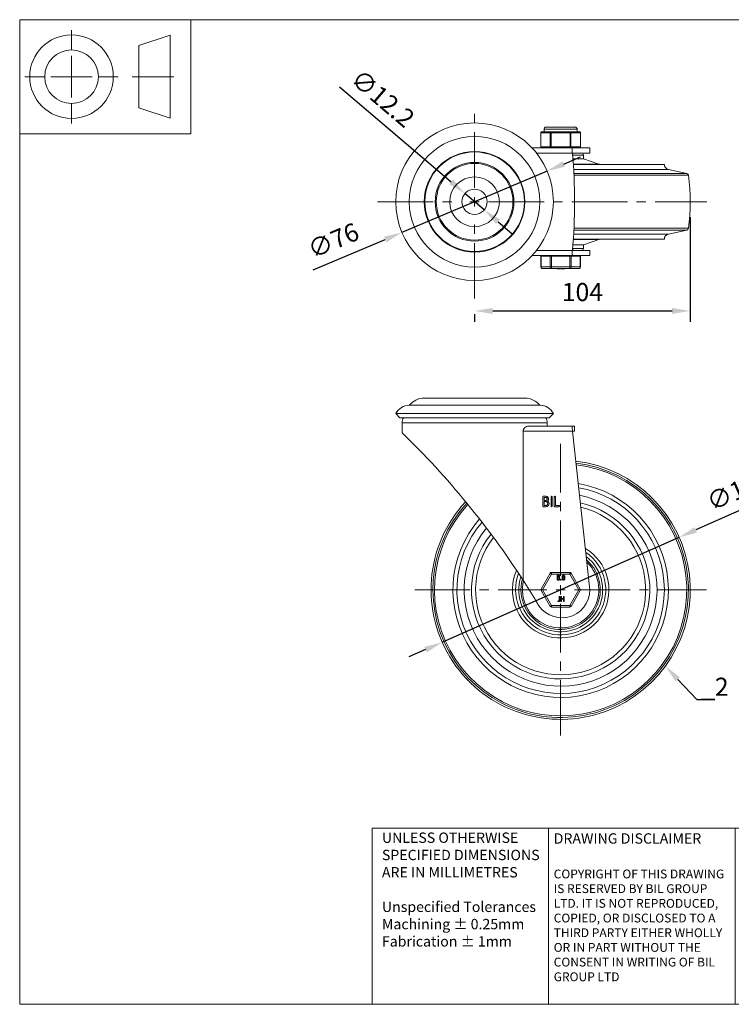
# Model space of a CAD drawing. Units: millimetres. Extents: x 10 to 287, y 10 to 200.
# Drawn here: x 10 to 147, y 10 to 200 of the extents above; entities that cross this region are included whole.
import ezdxf
from ezdxf import colors
from ezdxf.entities.mleader import LeaderData, LeaderLine
from ezdxf.math import Vec2, Vec3

# ---------------------------------------------------------------- set-up
doc = ezdxf.new("R2010")
doc.units = ezdxf.units.MM
doc.header["$LTSCALE"] = 0.75
doc.linetypes.add('CENTER2', pattern=[28.575, 19.05, -3.175, 3.175, -3.175])
for name, color, linetype, lineweight in [('FD_Dimensions', 7, 'Continuous', 13), ('Leaders', 7, 'Continuous', 13), ('Smart Centers', 7, 'CENTER2', 13), ('TITLEBLOCK', 7, 'Continuous', 18), ('Visible', 7, 'Continuous', 13), ('Visible Narrow', 7, 'Continuous', 13)]:
    doc.layers.add(name, color=color, linetype=linetype, lineweight=lineweight)
doc.styles.add('FusionTitle', font='arial.ttf')
doc.styles.get("Standard").update_dxf_attribs({"font": 'arial.ttf'})
doc.dimstyles.new('Dim-ISO-25', dxfattribs={"dimtxt": 3.5, "dimasz": 3.5, "dimexe": 2.1, "dimexo": 3, "dimgap": 1.4, "dimtad": 1, "dimdec": 4, "dimdsep": 46, "dimtxsty": 'Standard', "dimcen": 0, "dimadec": 4, "dimazin": 2, "dimtp": 0.1, "dimtm": 0.1, "dimtfac": 1, "dimtdec": 4, "dimtmove": 0, "dimatfit": 3, "dimfxl": 1, "dimarcsym": 0})

# ---------------------------------------------------------------- blocks, each defined once
blk = doc.blocks.new('BIL C&W DRAWING SHEET')
at = {"layer": 'TITLEBLOCK', "lineweight": 13}
for p, q in [((-267, 184.17), (-267, 188)), ((-254, 185), (-248, 187)), ((-248, 187), (-248, 171)), ((-254, 183), (-254, 185)), ((-267, 179), (-267, 183)), ((-254, 179), (-254, 183)), ((-254, 183), (-254, 175)), ((-272.17, 179), (-276, 179)), ((-267, 179), (-271, 179)), ((-267, 179), (-263, 179)), ((-267, 179), (-267, 175)), ((-258, 179), (-261.83, 179)), ((-247.3, 178.97), (-255.3, 178.97)), ((-254, 175), (-254, 179)), ((-254, 173), (-254, 175)), ((-267, 173.83), (-267, 170)), ((-248, 171), (-254, 173)), ((-209, 34), (-175, 34)), ((-175, 34), (-175, 0)), ((-175, 34), (-139, 34)), ((-209, 0), (-175, 0))]:
    blk.add_line(p, q, dxfattribs=at)
for points in [[(-277, 190), (0, 190), (0, 0), (-277, 0)], [(-277, 190), (-244, 190), (-244, 168), (-277, 168)], [(0, 0), (-209, 0), (-209, 34), (0, 34)], [(-209, 0), (-209, 0), (-209, 34), (-209, 34)], [(-209, 34), (-209, 34), (-209, 0), (-209, 0)], [(-175, 0), (-139, 0), (-139, 34), (-175, 34)]]:
    blk.add_lwpolyline(points, close=True, dxfattribs=at)
for radius in [8.06, 5.17]:
    blk.add_circle((-267, 179), radius, dxfattribs=at)
at = {"layer": 'TITLEBLOCK', "lineweight": 35, "attachment_point": 1, "style": 'FusionTitle'}
for s, width, heights, insert, char_height in [('UNLESS OTHERWISE SPECIFIED DIMENSIONS ARE IN MILLIMETRES\\P\\PUnspecified Tolerances\\PMachining %%P 0.25mm\\PFabrication %%P 1mm', 31, [34], (-207.13, 33.15), 2), ('DRAWING DISCLAIMER', 35, [0], (-174, 33), 2), ('COPYRIGHT OF THIS DRAWING IS RESERVED BY BIL GROUP LTD. IT IS NOT REPRODUCED, COPIED, OR DISCLOSED TO A THIRD PARTY EITHER WHOLLY OR IN PART WITHOUT THE CONSENT IN WRITING OF BIL GROUP LTD', 33, [0], (-174, 26), 1.7)]:
    blk.add_mtext_dynamic_manual_height_columns(s, width=width, gutter_width=17.5, heights=heights, dxfattribs=dict(at, insert=insert, char_height=char_height))
blk = doc.blocks.new('*U5')
at = {"layer": 'Smart Centers', "color": 0, "ltscale": 0.75, "transparency": 16777216}
for p, q in [((0, 2.68), (0, 28.14)), ((-28.14, 0), (-2.68, 0)), ((2.68, 0), (28.14, 0)), ((0, -28.14), (0, -2.68))]:
    blk.add_line(p, q, dxfattribs=at)
at = {"layer": 'Smart Centers', "color": 0, "linetype": 'Continuous', "ltscale": 0.75, "transparency": 16777216}
for p, q in [((-0.89, 0), (0.89, 0)), ((0, -0.89), (0, 0.89))]:
    blk.add_line(p, q, dxfattribs=at)
blk = doc.blocks.new('*U6')
at = {"layer": 'Smart Centers', "color": 0, "ltscale": 0.75, "transparency": 16777216}
for p, q in [((0, 2.68), (0, 18.7)), ((-18.7, 0), (-2.68, 0)), ((2.68, 0), (44.82, 0)), ((0, -18.7), (0, -2.68))]:
    blk.add_line(p, q, dxfattribs=at)
at = {"layer": 'Smart Centers', "color": 0, "linetype": 'Continuous', "ltscale": 0.75, "transparency": 16777216}
for p, q in [((-0.89, 0), (0.89, 0)), ((0, -0.89), (0, 0.89))]:
    blk.add_line(p, q, dxfattribs=at)
blk = doc.blocks.new('*D16')
at = {"layer": 'Defpoints', "color": 0, "transparency": 16777216}
for p in [(95.88, 166.45), (99.6, 163.29)]:
    blk.add_point(p, dxfattribs=at)
at = {"layer": 'FD_Dimensions', "color": 0, "lineweight": -2, "transparency": 16777216}
for p, q in [((71.67, 187.04), (93.22, 168.72)), ((99.6, 163.29), (95.88, 166.45)), ((102.27, 161.02), (104.94, 158.76))]:
    blk.add_line(p, q, dxfattribs=at)
at = {"layer": 'FD_Dimensions', "color": 0, "transparency": 16777216}
for points in [[(93.6, 169.16), (92.84, 168.27), (95.88, 166.45)], [(102.65, 161.47), (101.89, 160.58), (99.6, 163.29)]]:
    blk.add_solid(points, dxfattribs=at)
at = {"layer": 'FD_Dimensions', "color": 0, "transparency": 16777216, "insert": (79.76, 184.47), "char_height": 3.5, "attachment_point": 5, "rotation": 319.627}
blk.add_mtext('∅12.2', dxfattribs=at)
blk = doc.blocks.new('*D17')
at = {"layer": 'Defpoints', "color": 0, "transparency": 16777216}
for p in [(111.74, 170.79), (83.74, 158.95)]:
    blk.add_point(p, dxfattribs=at)
at = {"layer": 'FD_Dimensions', "color": 0, "lineweight": -2, "transparency": 16777216}
for p, q in [((114.97, 172.15), (118.19, 173.52)), ((111.74, 170.79), (83.74, 158.95)), ((66.6, 151.7), (80.52, 157.59))]:
    blk.add_line(p, q, dxfattribs=at)
at = {"layer": 'FD_Dimensions', "color": 0, "transparency": 16777216}
for points in [[(114.74, 172.69), (115.19, 171.62), (111.74, 170.79)], [(80.29, 158.12), (80.75, 157.05), (83.74, 158.95)]]:
    blk.add_solid(points, dxfattribs=at)
at = {"layer": 'FD_Dimensions', "color": 0, "transparency": 16777216, "insert": (70.67, 156.98), "char_height": 3.5, "attachment_point": 5, "rotation": 22.9257}
blk.add_mtext('∅76', dxfattribs=at)
blk = doc.blocks.new('*D18')
at = {"layer": 'Defpoints', "color": 0, "transparency": 16777216}
for p in [(139.34, 164.87), (97.74, 146.17), (139.34, 143.8)]:
    blk.add_point(p, dxfattribs=at)
at = {"layer": 'FD_Dimensions', "color": 0, "lineweight": -2, "transparency": 16777216}
for p, q in [((139.34, 161.87), (139.34, 141.7)), ((97.74, 143.17), (97.74, 141.7)), ((101.24, 143.8), (135.84, 143.8))]:
    blk.add_line(p, q, dxfattribs=at)
at = {"layer": 'FD_Dimensions', "color": 0, "transparency": 16777216}
for points in [[(101.24, 144.38), (101.24, 143.22), (97.74, 143.8)], [(135.84, 144.38), (135.84, 143.22), (139.34, 143.8)]]:
    blk.add_solid(points, dxfattribs=at)
at = {"layer": 'FD_Dimensions', "color": 0, "transparency": 16777216, "insert": (118.54, 146.99), "char_height": 3.5, "attachment_point": 5}
blk.add_mtext('104', dxfattribs=at)
blk = doc.blocks.new('*D19')
at = {"layer": 'Defpoints', "color": 0, "transparency": 16777216}
for p in [(137.2, 100.12), (91.49, 79.85)]:
    blk.add_point(p, dxfattribs=at)
at = {"layer": 'FD_Dimensions', "color": 0, "lineweight": -2, "transparency": 16777216}
for p, q in [((156.73, 108.78), (140.4, 101.54)), ((91.49, 79.85), (137.2, 100.12)), ((88.29, 78.44), (85.09, 77.02))]:
    blk.add_line(p, q, dxfattribs=at)
at = {"layer": 'FD_Dimensions', "color": 0, "transparency": 16777216}
for points in [[(140.16, 102.07), (140.63, 101), (137.2, 100.12)], [(88.05, 78.97), (88.53, 77.9), (91.49, 79.85)]]:
    blk.add_solid(points, dxfattribs=at)
at = {"layer": 'FD_Dimensions', "color": 0, "transparency": 16777216, "insert": (148.83, 108.87), "char_height": 3.5, "attachment_point": 5, "rotation": 23.9079}
blk.add_mtext('∅125', dxfattribs=at)

msp = doc.modelspace()

# ---------------------------------------------------------------- linework, layer by layer
at = {"layer": 'Visible'}
for p, q in [((111.14351, 178.370175), (111.14351, 178.870175)), ((117.14351, 179.270175), (111.54351, 179.270175)), ((117.54351, 178.370175), (117.54351, 178.870175)), ((110.506203, 175.470175), (110.506203, 178.170175)), ((111.333794, 178.370175), (110.706203, 178.370175)), ((111.897266, 178.370175), (111.333794, 178.370175)), ((112.524857, 178.370175), (111.897266, 178.370175)), ((113.780039, 178.370175), (112.524857, 178.370175)), ((114.906981, 178.370175), (113.780039, 178.370175)), ((116.162163, 178.370175), (114.906981, 178.370175)), ((116.789754, 178.370175), (116.162163, 178.370175)), ((117.353226, 178.370175), (116.789754, 178.370175)), ((117.980817, 178.370175), (117.353226, 178.370175)), ((118.180817, 175.470175), (118.180817, 178.170175)), ((116.64351, 175.270175), (108.828635, 175.270175)), ((116.64351, 175.270175), (119.98351, 175.270175)), ((119.98351, 174.270175), (119.98351, 175.270175)), ((116.698085, 174.270175), (119.98351, 174.270175)), ((116.703413, 173.170175), (118.74351, 173.170175)), ((118.74351, 173.870175), (118.74351, 173.170175)), ((118.74351, 173.170175), (121.700262, 172.151382)), ((116.781882, 172.151382), (121.700262, 172.151382)), ((134.34351, 172.070175), (116.787692, 172.070175)), ((135.125251, 171.100231), (138.672455, 170.3291)), ((135.125251, 158.640119), (138.672455, 159.41125)), ((118.74351, 156.570175), (116.703413, 156.570175)), ((121.700262, 157.588968), (116.781882, 157.588968)), ((134.34351, 157.670175), (116.787692, 157.670175)), ((118.74351, 156.570175), (121.700262, 157.588968)), ((118.74351, 155.870175), (118.74351, 156.570175)), ((108.828635, 154.470175), (116.64351, 154.470175)), ((110.521673, 154.390175), (110.561866, 154.390175)), ((110.521673, 152.290175), (110.521673, 154.390175)), ((112.322784, 154.390175), (110.561866, 154.390175)), ((111.24351, 154.390175), (111.24351, 154.470175)), ((112.322784, 154.390175), (112.582592, 154.390175)), ((116.104428, 154.390175), (112.582592, 154.390175)), ((116.104428, 154.390175), (116.364236, 154.390175)), ((118.125154, 154.390175), (116.364236, 154.390175)), ((119.98351, 154.470175), (116.64351, 154.470175)), ((116.698085, 155.470175), (119.98351, 155.470175)), ((117.44351, 154.390175), (117.44351, 154.470175)), ((118.125154, 154.390175), (118.165347, 154.390175)), ((118.165347, 152.290175), (118.165347, 154.390175)), ((119.98351, 155.470175), (119.98351, 154.470175)), ((110.821673, 151.990175), (112.582592, 151.990175)), ((112.582592, 151.990175), (116.104428, 151.990175)), ((113.640704, 151.930175), (113.640704, 151.990175)), ((113.640704, 151.930175), (114.154613, 151.930175)), ((114.154613, 151.930175), (114.154613, 151.990175)), ((114.154613, 151.930175), (114.206728, 151.930175)), ((114.206728, 151.930175), (114.206728, 151.990175)), ((114.337176, 151.930175), (114.337176, 151.990175)), ((114.337176, 151.930175), (114.461416, 151.930175)), ((114.461416, 151.930175), (114.461416, 151.990175)), ((114.461416, 151.930175), (114.51159, 151.930175)), ((114.51159, 151.930175), (114.51159, 151.990175)), ((114.51159, 151.930175), (114.636233, 151.930175)), ((114.636233, 151.930175), (114.636233, 151.990175)), ((114.636233, 151.930175), (115.150142, 151.930175)), ((115.150142, 151.930175), (115.150142, 151.990175)), ((116.104428, 151.990175), (117.865347, 151.990175))]:
    msp.add_line(p, q, dxfattribs=at)
at = {"layer": 'Visible', "extrusion": (0, 1, 0)}
for p, q in [((85.14351, 125.585839), (110.34351, 125.585839)), ((107.446119, 126.985839), (88.040901, 126.985839)), ((82.54351, 123.985839), (112.94351, 123.985839)), ((83.34351, 123.185839), (82.54351, 123.985839)), ((112.14351, 123.185839), (112.94351, 123.985839)), ((83.34351, 123.185839), (112.14351, 123.185839)), ((83.74351, 122.185839), (83.74351, 120.303761)), ((111.74351, 122.185839), (111.74351, 121.585839)), ((107.11581, 91.815157), (107.11581, 120.585839)), ((116.607086, 121.585839), (108.11848, 121.585839)), ((116.553221, 121.413049), (116.64351, 120.585839)), ((117.04351, 121.585839), (116.607086, 121.585839)), ((119.98351, 89.98554), (116.64351, 120.585839)), ((117.04351, 120.585839), (116.652367, 120.585839)), ((117.04351, 121.585839), (117.04351, 120.585839)), ((110.897083, 106.150853), (110.897083, 107.904331)), ((111.021338, 108.027592), (111.508422, 108.027592)), ((111.508422, 107.781101), (111.145562, 107.781101)), ((111.145562, 107.781101), (111.145562, 107.248252)), ((111.145562, 107.248252), (111.508422, 107.248252)), ((111.508422, 107.00176), (111.145562, 107.00176)), ((111.145562, 107.00176), (111.145562, 106.274084)), ((112.488737, 106.150853), (112.488737, 107.904331)), ((112.737216, 107.904331), (112.737216, 106.150853)), ((113.08685, 106.150853), (113.08685, 107.904331)), ((113.335328, 107.904331), (113.335328, 106.274084)), ((111.508422, 106.027592), (111.021338, 106.027592)), ((111.145562, 106.274084), (111.508422, 106.274084)), ((113.990414, 106.027592), (113.211104, 106.027592)), ((113.335328, 106.274084), (114.017239, 106.274084)), ((114.017239, 106.274084), (114.003827, 106.261168)), ((112.322784, 93.185839), (110.561866, 90.135839)), ((116.104428, 93.335839), (112.582592, 93.335839)), ((118.125154, 90.135839), (116.364236, 93.185839)), ((113.640704, 92.0836), (113.640704, 92.181014)), ((113.764943, 92.181014), (113.764943, 92.0836)), ((114.030374, 92.0836), (114.030374, 92.181014)), ((114.154613, 92.181014), (114.154613, 92.0836)), ((114.337176, 91.888773), (114.337176, 91.937472)), ((114.461416, 91.937472), (114.461416, 91.888773)), ((114.636233, 92.0836), (114.636233, 92.181014)), ((114.760472, 92.181014), (114.760472, 92.0836)), ((115.025903, 92.0836), (115.025903, 92.181014)), ((115.150142, 92.181014), (115.150142, 92.0836)), ((110.561866, 89.835839), (112.322784, 86.785839)), ((116.364236, 86.785839), (118.125154, 89.835839)), ((113.852359, 87.828182), (113.998487, 87.828182)), ((113.998487, 87.704937), (113.852359, 87.704937)), ((114.082488, 87.91268), (114.082488, 88.643306)), ((114.206728, 88.643306), (114.206728, 87.91268)), ((114.38735, 87.766567), (114.38735, 88.643306)), ((114.51159, 88.643306), (114.51159, 88.315266)), ((114.51159, 88.315266), (114.874434, 88.315266)), ((114.51159, 88.192021), (114.51159, 87.766567)), ((114.874434, 88.192021), (114.51159, 88.192021)), ((114.874434, 88.315266), (114.874434, 88.643306)), ((114.874434, 87.766567), (114.874434, 88.192021)), ((114.998674, 88.643306), (114.998674, 87.766567)), ((112.582592, 86.635839), (116.104428, 86.635839))]:
    msp.add_line(p, q, dxfattribs=at)
at = {"layer": 'Visible', "extrusion": (0, 0, -1)}
for radius in [15.2, 12.6, 7.4, 2.44]:
    msp.add_circle((-97.74351, 164.870175), radius, dxfattribs=at)
at = {"layer": 'Visible'}
for radius in [7.6, 4.8]:
    msp.add_circle((97.74351, 164.870175), radius, dxfattribs=at)
at = {"layer": 'Visible', "extrusion": (0, 0, -1)}
for centre, radius, start, end in [((-111.54351, 178.870175), 0.4, 0, 90), ((-117.14351, 178.870175), 0.4, 90, 180), ((-110.706203, 178.170175), 0.2, 0, 90), ((-117.980817, 178.170175), 0.2, 90, 180), ((-110.706203, 175.470175), 0.2, 270, 0), ((-117.980817, 175.470175), 0.2, 180, 270), ((-118.34351, 173.870175), 0.4, 90, 180), ((-121.59351, 171.76589), 0.4, 105.47863817, 130.4730004), ((-135.336109, 172.070175), 0.992598, 282.26477373, 0), ((-138.587483, 169.93823), 0.4, 102.26477373, 171.96324082), ((-102.69351, 164.870175), 36.65, 171.96324082, 188.03675918), ((-138.587483, 159.802121), 0.4, 188.03675918, 257.73522627), ((-135.336109, 157.670175), 0.992598, 0, 77.73522627), ((-118.34351, 155.870175), 0.4, 180, 270), ((-121.59351, 157.97446), 0.4, 229.5269996, 254.52136183), ((-110.821673, 152.290175), 0.3, 270, 0), ((-117.865347, 152.290175), 0.3, 180, 270)]:
    msp.add_arc(centre, radius, start, end, dxfattribs=at)
at = {"layer": 'Visible'}
for centre, radius, start, end in [((15.59351, 164.870175), 101.45, 354.68354895, 5.31645105), ((112.582592, 93.035839), 0.3, 90, 150), ((116.104428, 93.035839), 0.3, 30, 90), ((-30.0014, 3.154722), 163.284421, 31.18214783, 32.88684055), ((114.58351, 89.985839), 5.4, 205.07916275, 359.99682491), ((110.821673, 89.985839), 0.3, 150, 210), ((117.865347, 89.985839), 0.3, 330, 30), ((112.582592, 86.935839), 0.3, 210, 270), ((116.104428, 86.935839), 0.3, 270, 330)]:
    msp.add_arc(centre, radius, start, end, dxfattribs=at)
at = {"layer": 'Visible', "extrusion": (1.22465e-16, 0, -1)}
for centre, radius, start, end in [((-85.14351, 122.673339), 2.9125, 26.78499551, 90), ((-88.092206, 123.181491), 3.804694, 39.19358537, 89.22737232), ((-107.394814, 123.181491), 3.804694, 90.77262768, 140.80641463), ((-110.34351, 122.673339), 2.9125, 90, 153.21500449), ((-85.74351, 122.185839), 2, 0, 30), ((-109.74351, 122.185839), 2, 150, 180), ((30.0014, 3.154722), 163.284421, 134.15533478, 147.11315945), ((-114.34351, 89.985839), 25, 96.73063071, 42.85228152), ((-114.34351, 89.985839), 20, 100.05097268, 40.69213796), ((-114.34351, 89.985839), 18.6, 101.31460739, 39.78562655), ((-114.34351, 89.985839), 18.6, 101.31460739, 39.78562655), ((-114.34351, 89.985839), 17.2, 102.79516502, 38.68389364), ((-114.34351, 89.985839), 8.7, 123.89491762, 21.35507268), ((-114.34351, 89.985839), 8.1, 127.57389362, 18.28723322), ((-114.34351, 89.985839), 7.65, 130.90075107, 15.54008202), ((-114.34351, 89.985839), 7.356752, 133.42160746, 13.48268515), ((-113.893789, 92.182793), 0.253092, 359.59720021, 44.98668691), ((-113.96029, 92.101332), 0.357872, 46.68446585, 50.06919622), ((-113.959967, 92.650098), 0.357603, 309.89937779, 313.27819539), ((-113.829021, 92.656819), 0.366695, 226.73796817, 230.03981219), ((-113.825193, 92.090438), 0.372407, 129.99220068, 133.23718022), ((-113.900202, 92.182048), 0.254413, 135.06372941, 180.23294396), ((-114.889318, 92.182793), 0.253092, 359.59720021, 44.98668691), ((-114.955819, 92.101332), 0.357872, 46.68446585, 50.06919622), ((-114.955496, 92.650098), 0.357603, 309.89937779, 313.27819539), ((-114.82455, 92.656819), 0.366695, 226.73796817, 230.03981219), ((-114.820722, 92.090438), 0.372407, 129.99220068, 133.23718022), ((-114.895731, 92.182048), 0.254413, 135.06372941, 180.23294396)]:
    msp.add_arc(centre, radius, start, end, dxfattribs=at)
at = {"layer": 'Visible', "extrusion": (0, 0, -1)}
for centre, start_param, end_param in [((116.64351, 174.270175), -0.9741234219, 0), ((116.64351, 155.470175), 3.1415926536, 4.1157160755)]:
    msp.add_ellipse(centre, major_axis=(0, 1), ratio=0.1091492591, start_param=start_param, end_param=end_param, dxfattribs=at)
at = {"layer": 'Visible'}
for centre, start_param, end_param in [((116.698085, 173.770175), 0, 1.3898329721), ((116.698085, 155.970175), 1.7517596816, 3.1415926536)]:
    msp.add_ellipse(centre, major_axis=(0, 0.5), ratio=0.1091492591, start_param=start_param, end_param=end_param, dxfattribs=at)
for points, degree, knots in [([(116.607086, 174.270175), (116.595395, 174.395812), (116.582662, 174.529833), (116.564616, 174.7161), (116.558711, 174.776423), (116.553221, 174.832069)], 3, [-0.37757812085, -0.37757812085, -0.37757812085, -0.37757812085, -0.28294358636, -0.28294358636, -0.23461999458, -0.23461999458, -0.23461999458, -0.23461999458]), ([(116.553221, 154.908282), (116.558711, 154.963928), (116.564616, 155.02425), (116.582662, 155.210517), (116.595395, 155.344539), (116.607086, 155.470175)], 3, [-0.5203872425, -0.5203872425, -0.5203872425, -0.5203872425, -0.47206365072, -0.47206365072, -0.37742911623, -0.37742911623, -0.37742911623, -0.37742911623]), ([(107.11581, 120.585839), (107.11581, 120.648631), (107.122489, 120.712141), (107.14871, 120.835931), (107.168232, 120.896217), (107.241738, 121.066558), (107.311224, 121.166041), (107.484868, 121.354736), (107.608707, 121.442482), (107.865329, 121.5582), (107.998113, 121.585839), (108.11848, 121.585839)], 3, [0.8930126618, 0.8930126618, 0.8930126618, 0.8930126618, 0.94010654824, 0.94010654824, 0.98720043467, 0.98720043467, 1.08138820755, 1.08138820755, 1.21584048673, 1.21584048673, 1.35029276592, 1.35029276592, 1.35029276592, 1.35029276592]), ([(116.553221, 121.413049), (116.558711, 121.450847), (116.564616, 121.483501), (116.582662, 121.560721), (116.595395, 121.585839), (116.607086, 121.585839)], 3, [-0.5203872425, -0.5203872425, -0.5203872425, -0.5203872425, -0.47206365072, -0.47206365072, -0.37742911623, -0.37742911623, -0.37742911623, -0.37742911623]), ([(110.897083, 107.904331), (110.897083, 107.912978), (110.89784, 107.921585), (110.901103, 107.938198), (110.903508, 107.94608), (110.914018, 107.970534), (110.924463, 107.983534), (110.94549, 108.003917), (110.957998, 108.012426), (110.987843, 108.024792), (111.004387, 108.027592), (111.021338, 108.027592)], 3, [-0.044324321343, -0.044324321343, -0.044324321343, -0.044324321343, -0.039395968913, -0.039395968913, -0.034675444777, -0.034675444777, -0.024226914973, -0.024226914973, -0.012712817385, -0.012712817385, 0, 0, 0, 0]), ([(111.508422, 108.027592), (111.569632, 108.027592), (111.629115, 108.017519), (111.724563, 107.981939), (111.781249, 107.955972), (111.874576, 107.878345), (111.923604, 107.829613), (112.005182, 107.673325), (112.016433, 107.60416), (112.024256, 107.51789), (112.024829, 107.447805), (111.98301, 107.301827), (111.951794, 107.251535), (111.89866, 107.178908), (111.867213, 107.15482), (111.841134, 107.139086)], 3, [-0.3787794114, -0.3787794114, -0.3787794114, -0.3787794114, -0.34910630165, -0.34910630165, -0.3293981804, -0.3293981804, -0.31692168069, -0.31692168069, -0.3041935997, -0.3041935997, -0.29029186653, -0.29029186653, -0.27774343706, -0.27774343706, -0.25755271188, -0.25755271188, -0.25755271188, -0.25755271188]), ([(111.508422, 107.248252), (111.529585, 107.248252), (111.55052, 107.250573), (111.582418, 107.25834), (111.603244, 107.264228), (111.668159, 107.2978), (111.69332, 107.322519), (111.735683, 107.371763), (111.750074, 107.403176), (111.771897, 107.461362), (111.77472, 107.497292), (111.77186, 107.570027), (111.75967, 107.603152), (111.731327, 107.663781), (111.709085, 107.690319), (111.657962, 107.737987), (111.627256, 107.753172), (111.575684, 107.774736), (111.542682, 107.781101), (111.508422, 107.781101)], 3, [-0.068261139434, -0.068261139434, -0.068261139434, -0.068261139434, -0.066879164146, -0.066879164146, -0.066117406587, -0.066117406587, -0.064932142544, -0.064932142544, -0.062870111118, -0.062870111118, -0.058921022799, -0.058921022799, -0.052705839072, -0.052705839072, -0.041923567605, -0.041923567605, -0.025694789473, -0.025694789473, 0, 0, 0, 0]), ([(111.841134, 107.139086), (111.879586, 107.119084), (111.921725, 107.090856), (112.010388, 106.99345), (112.052934, 106.928336), (112.115235, 106.763982), (112.121536, 106.679806), (112.115846, 106.513068), (112.088325, 106.436639), (112.022635, 106.294098), (111.96962, 106.23333), (111.856821, 106.127613), (111.787497, 106.092816), (111.666665, 106.042143), (111.588931, 106.027592), (111.508422, 106.027592)], 3, [-0.15688823705, -0.15688823705, -0.15688823705, -0.15688823705, -0.14984487795, -0.14984487795, -0.14302418327, -0.14302418327, -0.13490720515, -0.13490720515, -0.12184696816, -0.12184696816, -0.09826948693, -0.09826948693, -0.06038194194, -0.06038194194, 0, 0, 0, 0]), ([(111.508422, 106.274084), (111.536795, 106.274084), (111.564846, 106.277213), (111.608874, 106.287889), (111.63656, 106.295895), (111.725708, 106.341627), (111.760888, 106.376461), (111.818901, 106.443707), (111.838597, 106.486184), (111.866273, 106.559455), (111.872704, 106.605995), (111.868736, 106.712307), (111.852124, 106.75728), (111.812675, 106.842131), (111.780489, 106.878922), (111.711824, 106.942828), (111.670139, 106.96362), (111.599648, 106.993097), (111.554893, 107.00176), (111.508422, 107.00176)], 3, [-0.093220247919, -0.093220247919, -0.093220247919, -0.093220247919, -0.091232647334, -0.091232647334, -0.09004665089, -0.09004665089, -0.088083233935, -0.088083233935, -0.084663741517, -0.084663741517, -0.078969490046, -0.078969490046, -0.07146050125, -0.07146050125, -0.0573045108, -0.0573045108, -0.034853117315, -0.034853117315, 0, 0, 0, 0]), ([(112.488737, 107.904331), (112.488737, 107.920539), (112.491397, 107.936347), (112.503483, 107.966266), (112.512415, 107.979324), (112.534414, 108.001745), (112.546727, 108.010677), (112.575967, 108.023801), (112.592092, 108.027064), (112.610157, 108.027573), (112.611575, 108.027592), (112.612992, 108.027592)], 3, [-0.099756562122, -0.099756562122, -0.099756562122, -0.099756562122, -0.087568204806, -0.087568204806, -0.075493137034, -0.075493137034, -0.063948346923, -0.063948346923, -0.05145676986, -0.05145676986, -0.050393789925, -0.050393789925, -0.050393789925, -0.050393789925]), ([(112.612992, 108.027592), (112.614973, 108.027592), (112.616954, 108.027553), (112.634368, 108.026848), (112.649313, 108.023741), (112.677983, 108.011257), (112.691118, 108.002025), (112.713717, 107.978515), (112.722242, 107.96604), (112.734424, 107.936738), (112.737216, 107.920763), (112.737216, 107.904331)], 3, [-0.051081252679, -0.051081252679, -0.051081252679, -0.051081252679, -0.049455770106, -0.049455770106, -0.036781272277, -0.036781272277, -0.023799112716, -0.023799112716, -0.012323905332, -0.012323905332, 0, 0, 0, 0]), ([(113.08685, 107.904331), (113.08685, 107.913618), (113.087723, 107.922853), (113.091507, 107.940641), (113.094294, 107.949034), (113.106442, 107.974931), (113.118156, 107.987821), (113.138865, 108.0066), (113.151686, 108.014599), (113.185318, 108.027037), (113.203753, 108.028011), (113.23248, 108.026848), (113.247425, 108.023741), (113.276096, 108.011257), (113.28923, 108.002025), (113.311829, 107.978515), (113.320354, 107.96604), (113.332537, 107.936738), (113.335328, 107.920763), (113.335328, 107.904331)], 3, [-0.081448374673, -0.081448374673, -0.081448374673, -0.081448374673, -0.078287941388, -0.078287941388, -0.075259947954, -0.075259947954, -0.068554380144, -0.068554380144, -0.060371221725, -0.060371221725, -0.049455770106, -0.049455770106, -0.036781272277, -0.036781272277, -0.023799112716, -0.023799112716, -0.012323905332, -0.012323905332, 0, 0, 0, 0]), ([(111.021338, 106.027592), (111.012342, 106.027592), (111.003378, 106.028364), (110.986162, 106.031721), (110.978024, 106.034187), (110.952742, 106.045073), (110.940143, 106.055579), (110.920573, 106.075796), (110.912117, 106.088216), (110.899863, 106.117769), (110.897083, 106.134105), (110.897083, 106.150853)], 3, [-0.042600163296, -0.042600163296, -0.042600163296, -0.042600163296, -0.038016989887, -0.038016989887, -0.033663786044, -0.033663786044, -0.023993016741, -0.023993016741, -0.0125614316, -0.0125614316, 0, 0, 0, 0]), ([(112.737216, 106.150853), (112.737216, 106.141532), (112.736337, 106.132264), (112.732526, 106.114414), (112.729719, 106.105994), (112.717493, 106.080036), (112.70572, 106.067149), (112.685029, 106.048446), (112.672197, 106.040476), (112.63889, 106.028231), (112.620675, 106.027147), (112.591195, 106.028357), (112.576108, 106.031419), (112.544396, 106.045073), (112.531797, 106.055579), (112.512227, 106.075796), (112.503771, 106.088216), (112.491518, 106.117769), (112.488737, 106.134105), (112.488737, 106.150853)], 3, [-0.062644427003, -0.062644427003, -0.062644427003, -0.062644427003, -0.060555449238, -0.060555449238, -0.058554030854, -0.058554030854, -0.054125219167, -0.054125219167, -0.04869681447, -0.04869681447, -0.041583641303, -0.041583641303, -0.033663786044, -0.033663786044, -0.023993016741, -0.023993016741, -0.0125614316, -0.0125614316, 0, 0, 0, 0]), ([(113.211104, 106.027592), (113.202109, 106.027592), (113.193145, 106.028364), (113.175929, 106.031721), (113.16779, 106.034187), (113.142508, 106.045073), (113.12991, 106.055579), (113.11034, 106.075796), (113.101884, 106.088216), (113.08963, 106.117769), (113.08685, 106.134105), (113.08685, 106.150853)], 3, [-0.042600163296, -0.042600163296, -0.042600163296, -0.042600163296, -0.038016989887, -0.038016989887, -0.033663786044, -0.033663786044, -0.023993016741, -0.023993016741, -0.0125614316, -0.0125614316, 0, 0, 0, 0]), ([(114.003827, 106.261168), (114.011778, 106.26382), (114.019951, 106.265026), (114.036722, 106.263811), (114.044703, 106.261414), (114.06585, 106.250902), (114.076698, 106.240401), (114.093688, 106.221601), (114.101709, 106.208903), (114.114399, 106.175052), (114.114982, 106.157133), (114.114037, 106.130413), (114.111024, 106.115575), (114.097734, 106.08465), (114.087289, 106.071651), (114.066261, 106.051268), (114.053753, 106.042759), (114.023909, 106.030392), (114.007364, 106.027592), (113.990414, 106.027592)], 3, [-0.061270933123, -0.061270933123, -0.061270933123, -0.061270933123, -0.059536924658, -0.059536924658, -0.057792423106, -0.057792423106, -0.054651186676, -0.054651186676, -0.04991293029, -0.04991293029, -0.04340976747, -0.04340976747, -0.034675444777, -0.034675444777, -0.024226914973, -0.024226914973, -0.012712817385, -0.012712817385, 0, 0, 0, 0]), ([(113.714816, 92.389751), (113.679498, 92.425068), (113.640704, 92.517949), (113.640704, 92.623202), (113.679498, 92.716099), (113.751375, 92.787975), (113.845156, 92.827142), (113.949943, 92.827142), (114.043756, 92.78796), (114.115617, 92.716099), (114.154613, 92.622706), (114.154613, 92.51843), (114.115617, 92.425068), (114.08033, 92.389782)], 2, [2.5933263331, 2.5933263331, 2.5933263331, 3.6165035191, 4.6396807051, 5.6586410878, 6.6776014706, 7.6877966027, 8.6979917349, 9.7040051012, 10.7100184676, 11.7252012266, 12.7403839857, 13.7601109827, 14.7798379797, 14.7798379797, 14.7798379797]), ([(114.154613, 92.0836), (114.154613, 92.031362), (114.115617, 91.937984), (114.04374, 91.866108), (113.950425, 91.827142), (113.84469, 91.827142), (113.751359, 91.866123), (113.679498, 91.937984), (113.640704, 92.030881), (113.640704, 92.0836)], 2, [0, 0, 0, 1, 2, 2.9913978495, 3.9827956989, 4.9779853024, 5.973174906, 6.9774352481, 7.9816955902, 7.9816955902, 7.9816955902]), ([(114.030364, 92.569018), (114.030374, 92.56985), (114.030374, 92.598053), (114.009059, 92.646877), (113.973214, 92.682722), (113.924717, 92.703897), (113.870398, 92.703897), (113.821901, 92.682722), (113.78604, 92.646861), (113.764943, 92.598504), (113.764943, 92.570684)], 2, [7.9386355631, 7.9386355631, 7.9386355631, 7.968662563, 8.95356573, 9.938468897, 10.923372064, 11.908275231, 12.9005242048, 13.8927731786, 14.8850221523, 15.8772711261, 15.8772711261, 15.8772711261]), ([(113.764943, 92.570684), (113.764943, 92.542632), (113.786056, 92.494275), (113.821901, 92.45843), (113.869917, 92.437472), (113.925183, 92.437472), (113.973199, 92.458414), (114.009075, 92.49429), (114.030052, 92.542375), (114.030364, 92.569018)], 2, [0, 0, 0, 1, 2, 3, 4, 4.9921656407, 5.9843312815, 6.9764969222, 7.9386355631, 7.9386355631, 7.9386355631]), ([(114.030374, 92.181014), (114.030374, 92.208383), (114.009059, 92.257222), (113.973214, 92.293067), (113.924717, 92.314226), (113.870398, 92.314226), (113.821916, 92.293083), (113.78604, 92.257206), (113.764943, 92.208864), (113.764943, 92.181014)], 2, [0, 0, 0, 1, 2, 3, 4, 5.007458405, 6.0149168101, 7.0223752151, 8.0298336202, 8.0298336202, 8.0298336202]), ([(113.764943, 92.0836), (113.764943, 92.055564), (113.786056, 92.007191), (113.821901, 91.971346), (113.869917, 91.950388), (113.925183, 91.950388), (113.973199, 91.97133), (114.009075, 92.007206), (114.030374, 92.056045), (114.030374, 92.0836)], 2, [0, 0, 0, 1, 2, 3, 4, 4.9921656407, 5.9843312815, 6.9764969222, 7.968662563, 7.968662563, 7.968662563]), ([(114.337176, 91.937472), (114.337176, 91.963242), (114.373037, 91.999103), (114.425369, 91.999103), (114.461416, 91.96304), (114.461416, 91.937472)], 2, [0, 0, 0, 1, 2, 2.9923167849, 3.9846335697, 3.9846335697, 3.9846335697]), ([(114.461416, 91.888773), (114.461416, 91.863003), (114.425571, 91.827142), (114.372835, 91.827142), (114.337176, 91.862801), (114.337176, 91.888773)], 2, [0, 0, 0, 1, 2, 3.0076832151, 4.0153664303, 4.0153664303, 4.0153664303]), ([(114.710345, 92.389751), (114.675027, 92.425068), (114.636233, 92.517949), (114.636233, 92.623202), (114.675027, 92.716099), (114.746904, 92.787975), (114.840685, 92.827142), (114.945473, 92.827142), (115.039285, 92.78796), (115.111146, 92.716099), (115.150142, 92.622706), (115.150142, 92.51843), (115.111146, 92.425068), (115.075859, 92.389782)], 2, [2.5933263331, 2.5933263331, 2.5933263331, 3.6165035191, 4.6396807051, 5.6586410878, 6.6776014706, 7.6877966027, 8.6979917349, 9.7040051012, 10.7100184676, 11.7252012266, 12.7403839857, 13.7601109827, 14.7798379797, 14.7798379797, 14.7798379797]), ([(115.150142, 92.0836), (115.150142, 92.031362), (115.111146, 91.937984), (115.039269, 91.866108), (114.945954, 91.827142), (114.840219, 91.827142), (114.746888, 91.866123), (114.675027, 91.937984), (114.636233, 92.030881), (114.636233, 92.0836)], 2, [0, 0, 0, 1, 2, 2.9913978495, 3.9827956989, 4.9779853024, 5.973174906, 6.9774352481, 7.9816955902, 7.9816955902, 7.9816955902]), ([(115.025893, 92.569018), (115.025903, 92.56985), (115.025903, 92.598053), (115.004588, 92.646877), (114.968743, 92.682722), (114.920246, 92.703897), (114.865927, 92.703897), (114.81743, 92.682722), (114.781569, 92.646861), (114.760472, 92.598504), (114.760472, 92.570684)], 2, [7.9386355631, 7.9386355631, 7.9386355631, 7.968662563, 8.95356573, 9.938468897, 10.923372064, 11.908275231, 12.9005242048, 13.8927731786, 14.8850221523, 15.8772711261, 15.8772711261, 15.8772711261]), ([(114.760472, 92.570684), (114.760472, 92.542632), (114.781585, 92.494275), (114.81743, 92.45843), (114.865446, 92.437472), (114.920712, 92.437472), (114.968728, 92.458414), (115.004604, 92.49429), (115.025581, 92.542375), (115.025893, 92.569018)], 2, [0, 0, 0, 1, 2, 3, 4, 4.9921656407, 5.9843312815, 6.9764969222, 7.9386355631, 7.9386355631, 7.9386355631]), ([(115.025903, 92.181014), (115.025903, 92.208383), (115.004588, 92.257222), (114.968743, 92.293067), (114.920246, 92.314226), (114.865927, 92.314226), (114.817445, 92.293083), (114.781569, 92.257206), (114.760472, 92.208864), (114.760472, 92.181014)], 2, [0, 0, 0, 1, 2, 3, 4, 5.007458405, 6.0149168101, 7.0223752151, 8.0298336202, 8.0298336202, 8.0298336202]), ([(114.760472, 92.0836), (114.760472, 92.055564), (114.781585, 92.007191), (114.81743, 91.971346), (114.865446, 91.950388), (114.920712, 91.950388), (114.968728, 91.97133), (115.004604, 92.007206), (115.025903, 92.056045), (115.025903, 92.0836)], 2, [0, 0, 0, 1, 2, 3, 4, 4.9921656407, 5.9843312815, 6.9764969222, 7.968662563, 7.968662563, 7.968662563]), ([(113.852359, 87.704937), (113.82589, 87.704937), (113.790232, 87.740596), (113.790232, 87.792322), (113.826092, 87.828182), (113.852359, 87.828182)], 2, [0, 0, 0, 1, 2, 2.9916317992, 3.9832635983, 3.9832635983, 3.9832635983]), ([(113.998487, 87.828182), (114.015222, 87.828182), (114.046115, 87.84071), (114.082488, 87.877083), (114.082488, 87.91268)], 2, [0, 0, 0, 1, 2, 4.0587467363, 4.0587467363, 4.0587467363]), ([(114.38735, 88.643306), (114.38735, 88.669076), (114.423211, 88.704937), (114.475543, 88.704937), (114.51159, 88.668874), (114.51159, 88.643306)], 2, [0, 0, 0, 1, 2, 2.9923167849, 3.9846335697, 3.9846335697, 3.9846335697]), ([(114.51159, 87.766567), (114.51159, 87.740797), (114.475745, 87.704937), (114.423009, 87.704937), (114.38735, 87.740596), (114.38735, 87.766567)], 2, [0, 0, 0, 1, 2, 3.0076832151, 4.0153664303, 4.0153664303, 4.0153664303]), ([(114.998674, 87.766567), (114.998674, 87.740797), (114.962813, 87.704937), (114.910093, 87.704937), (114.874434, 87.740596), (114.874434, 87.766567)], 2, [0, 0, 0, 1, 2, 3.0082791248, 4.0165582496, 4.0165582496, 4.0165582496])]:
    msp.add_open_spline(points, degree=degree, knots=knots, dxfattribs=at)
for points, degree in [([(116.652367, 120.585839), (116.649778, 120.585839), (116.647093, 120.58321), (116.644401, 120.577674)], 3), ([(114.206728, 87.91268), (114.206728, 87.870377), (114.173273, 87.794045), (114.117573, 87.738345), (114.041349, 87.704937), (113.998487, 87.704937)], 2), ([(114.082488, 88.643306), (114.082488, 88.669076), (114.118333, 88.704937), (114.1446, 88.704937)], 2), ([(114.1446, 88.704937), (114.170665, 88.704937), (114.206728, 88.668874), (114.206728, 88.643306)], 2), ([(114.874434, 88.643306), (114.874434, 88.669076), (114.910295, 88.704937), (114.936562, 88.704937)], 2), ([(114.936562, 88.704937), (114.962611, 88.704937), (114.998674, 88.668874), (114.998674, 88.643306)], 2)]:
    msp.add_open_spline(points, degree=degree, dxfattribs=at)
at = {"layer": 'Visible Narrow'}
for p, q in [((117.54351, 178.870175), (111.14351, 178.870175)), ((110.506203, 178.170175), (110.532998, 178.170175)), ((110.532998, 178.170175), (112.351652, 178.170175)), ((110.532998, 175.470175), (110.532998, 178.170175)), ((112.351652, 178.170175), (112.524857, 178.170175)), ((112.351652, 178.170175), (112.351652, 175.470175)), ((112.524857, 178.370175), (112.524857, 178.170175)), ((112.524857, 178.170175), (116.162163, 178.170175)), ((112.524857, 175.470175), (112.524857, 178.170175)), ((116.162163, 178.170175), (116.162163, 178.370175)), ((116.162163, 178.170175), (116.335369, 178.170175)), ((116.162163, 178.170175), (116.162163, 175.470175)), ((116.335369, 178.170175), (118.154022, 178.170175)), ((116.335369, 175.470175), (116.335369, 178.170175)), ((118.154022, 178.170175), (118.180817, 178.170175)), ((118.154022, 178.170175), (118.154022, 175.470175)), ((110.532998, 175.470175), (110.506203, 175.470175)), ((112.351652, 175.470175), (110.532998, 175.470175)), ((112.524857, 175.470175), (112.351652, 175.470175)), ((112.524857, 175.470175), (112.524857, 175.270175)), ((116.162163, 175.470175), (112.524857, 175.470175)), ((116.162163, 175.270175), (116.162163, 175.470175)), ((116.335369, 175.470175), (116.162163, 175.470175)), ((118.154022, 175.470175), (116.335369, 175.470175)), ((118.180817, 175.470175), (118.154022, 175.470175)), ((109.688383, 174.270175), (116.607086, 174.270175)), ((116.644613, 173.870175), (118.74351, 173.870175)), ((135.125251, 171.100231), (116.852035, 171.100231)), ((138.672455, 170.3291), (116.896534, 170.3291)), ((138.983555, 169.994153), (116.914028, 169.994153)), ((138.983555, 159.746197), (116.914028, 159.746197)), ((135.125251, 158.640119), (116.852035, 158.640119)), ((138.672455, 159.41125), (116.896534, 159.41125)), ((118.74351, 155.870175), (116.644613, 155.870175)), ((116.607086, 155.470175), (109.688383, 155.470175)), ((110.561866, 152.290175), (110.561866, 154.390175)), ((112.322784, 154.390175), (112.322784, 152.290175)), ((112.582592, 152.290175), (112.582592, 154.390175)), ((116.104428, 154.390175), (116.104428, 152.290175)), ((116.364236, 152.290175), (116.364236, 154.390175)), ((118.125154, 154.390175), (118.125154, 152.290175)), ((110.521673, 152.290175), (110.561866, 152.290175)), ((112.322784, 152.290175), (110.561866, 152.290175)), ((112.322784, 152.290175), (112.582592, 152.290175)), ((116.104428, 152.290175), (112.582592, 152.290175)), ((112.582592, 152.290175), (112.582592, 151.990175)), ((116.104428, 151.990175), (116.104428, 152.290175)), ((116.104428, 152.290175), (116.364236, 152.290175)), ((118.125154, 152.290175), (116.364236, 152.290175)), ((118.125154, 152.290175), (118.165347, 152.290175))]:
    msp.add_line(p, q, dxfattribs=at)
at = {"layer": 'Visible Narrow', "extrusion": (0, 1, 0)}
for p, q in [((111.74351, 122.185839), (83.74351, 122.185839)), ((107.11581, 120.585839), (116.64351, 120.585839)), ((112.582592, 93.035839), (112.322784, 93.185839)), ((112.582592, 93.335839), (112.582592, 93.035839)), ((116.104428, 93.035839), (116.104428, 93.335839)), ((116.364236, 93.185839), (116.104428, 93.035839)), ((110.821673, 89.985839), (112.582592, 93.035839)), ((112.582592, 93.035839), (116.104428, 93.035839)), ((116.104428, 93.035839), (117.865347, 89.985839)), ((110.561866, 90.135839), (110.821673, 89.985839)), ((110.821673, 89.985839), (110.561866, 89.835839)), ((112.582592, 86.935839), (110.821673, 89.985839)), ((117.865347, 89.985839), (116.104428, 86.935839)), ((117.865347, 89.985839), (118.125154, 90.135839)), ((118.125154, 89.835839), (117.865347, 89.985839)), ((112.322784, 86.785839), (112.582592, 86.935839)), ((116.104428, 86.935839), (112.582592, 86.935839)), ((112.582592, 86.935839), (112.582592, 86.635839)), ((116.104428, 86.935839), (116.364236, 86.785839)), ((116.104428, 86.635839), (116.104428, 86.935839))]:
    msp.add_line(p, q, dxfattribs=at)
at = {"layer": 'Visible Narrow'}
msp.add_circle((97.74351, 164.870175), 9.702609, dxfattribs=at)
at = {"layer": 'Visible Narrow', "extrusion": (0, 0, -1)}
msp.add_circle((-97.74351, 164.870175), 9.6, dxfattribs=at)
at = {"layer": 'Visible Narrow', "extrusion": (1.22465e-16, 0, -1)}
for radius, start, end in [(24.640045, 96.92332513, 42.73873987), (24.328945, 97.09458632, 42.63632651), (20.781741, 99.42253097, 41.12873363), (16.4, 103.76171459, 37.94615068), (9.3, 120.84641744, 23.91098376)]:
    msp.add_arc((-114.34351, 89.985839), radius, start, end, dxfattribs=at)
at = {"layer": 'Visible Narrow', "extrusion": (0, 0, -1)}
for centre, major_axis, start_param, end_param in [((110.706203, 178.170175), (0, 0.2), 4.7123889804, 6.2831853072), ((117.980817, 178.170175), (0, 0.2), 0, 1.5707963268), ((110.706203, 175.470175), (0, 0.2), 3.1415926536, 4.7123889804), ((117.980817, 175.470175), (0, 0.2), 1.5707963268, 3.1415926536), ((110.821673, 152.290175), (0, 0.3), 3.1415926536, 4.7123889804), ((117.865347, 152.290175), (0, 0.3), 1.5707963268, 3.1415926536)]:
    msp.add_ellipse(centre, major_axis=major_axis, ratio=0.8660254038, start_param=start_param, end_param=end_param, dxfattribs=at)
at = {"layer": 'Visible Narrow'}
for centre, major_axis, start_param, end_param in [((112.524857, 178.170175), (0, 0.2), 0, 1.5707963268), ((116.162163, 178.170175), (0, 0.2), 4.7123889804, 6.2831853072), ((112.524857, 175.470175), (0, 0.2), 1.5707963268, 3.1415926536), ((116.162163, 175.470175), (0, 0.2), 3.1415926536, 4.7123889804), ((112.582592, 152.290175), (0, 0.3), 1.5707963268, 3.1415926536), ((116.104428, 152.290175), (0, 0.3), 3.1415926536, 4.7123889804)]:
    msp.add_ellipse(centre, major_axis=major_axis, ratio=0.8660254038, start_param=start_param, end_param=end_param, dxfattribs=at)

# ---------------------------------------------------------------- block references
at = {"layer": 'Smart Centers', "ltscale": 0.75}
for name, p in [('*U6', (97.74351, 164.870175)), ('*U5', (114.34351, 89.985839))]:
    msp.add_blockref(name, p, dxfattribs=at)
at = {"layer": 'TITLEBLOCK'}
msp.add_blockref('BIL C&W DRAWING SHEET', (287, 10), dxfattribs=at)

# ---------------------------------------------------------------- dimensions: what is measured, and where the dimension line sits
at = {"layer": 'FD_Dimensions'}
for p1, p2, picture, middle in [((99.602409, 163.289639), (95.884611, 166.450711), '*D16', (77.63503, 181.967482)), ((111.74287, 170.791147), (83.74415, 158.949203), '*D17', (71.946356, 153.959375)), ((91.48855, 79.854165), (137.19847, 100.117513), '*D19', (150.16509, 105.865655))]:
    dim = msp.add_diameter_dim_2p(p1=p1, p2=p2, dimstyle='Dim-ISO-25', override={"dimlfac": 2.5}, dxfattribs=at)
    dim.commit()
    dim.dimension.update_dxf_attribs({"geometry": picture, "text_midpoint": middle, "dimtype": 163})
dim = msp.add_linear_dim(base=(139.34351, 143.799031), p1=(97.74351, 146.170175), p2=(139.34351, 164.870175), dimstyle='Dim-ISO-25', override={"dimlfac": 2.5, "dimclrd": 0, "dimclre": 0}, dxfattribs=at)
dim.commit()
dim.dimension.update_dxf_attribs({"geometry": '*D18', "text_midpoint": (118.54351, 146.986036)})

# ---------------------------------------------------------------- leaders
at = {"layer": 'Leaders'}
ml = msp.add_multileader_mtext('Standard', dxfattribs=at)
ml.set_content('2', color=256)
ml.set_leader_properties()
ml.build(insert=Vec2(0, 0))
ml.multileader.update_dxf_attribs({"text_left_attachment_type": 5, "text_right_attachment_type": 5, "dogleg_length": 3.5, "arrow_head_size": 3.5})
ctx = ml.context
ctx.base_point, ctx.char_height, ctx.arrow_head_size, ctx.landing_gap_size, ctx.plane_origin = Vec3(144.094409, 68.813854), 3.5, 3.5, 0, Vec3(134.546174, 75.259931)
ctx.left_attachment, ctx.right_attachment = 5, 5
notes = []
notes.append((ctx, [(0, (1, 1, 0), (140.594409, 68.813854), (1, 0), 3.5, [(0, [(134.546174, 75.259931)], 0, [])])]))
ctx.mtext.insert, ctx.mtext.flow_direction = Vec3(144.094409, 73.028179), 5
for ctx, leaders in notes:
    for number, flags, end, landing, length, lines in leaders:
        leader = LeaderData()
        leader.index, (leader.has_last_leader_line, leader.has_dogleg_vector, leader.attachment_direction) = number, flags
        leader.last_leader_point, leader.dogleg_vector, leader.dogleg_length = Vec3(end), Vec3(landing), length
        for number, points, colour, breaks in lines:
            line = LeaderLine()
            line.index, line.vertices, line.color, line.breaks = number, Vec3.list(points), colors.encode_raw_color(colour), breaks
            leader.lines.append(line)
        ctx.leaders.append(leader)

doc.saveas('drawing.dxf')
